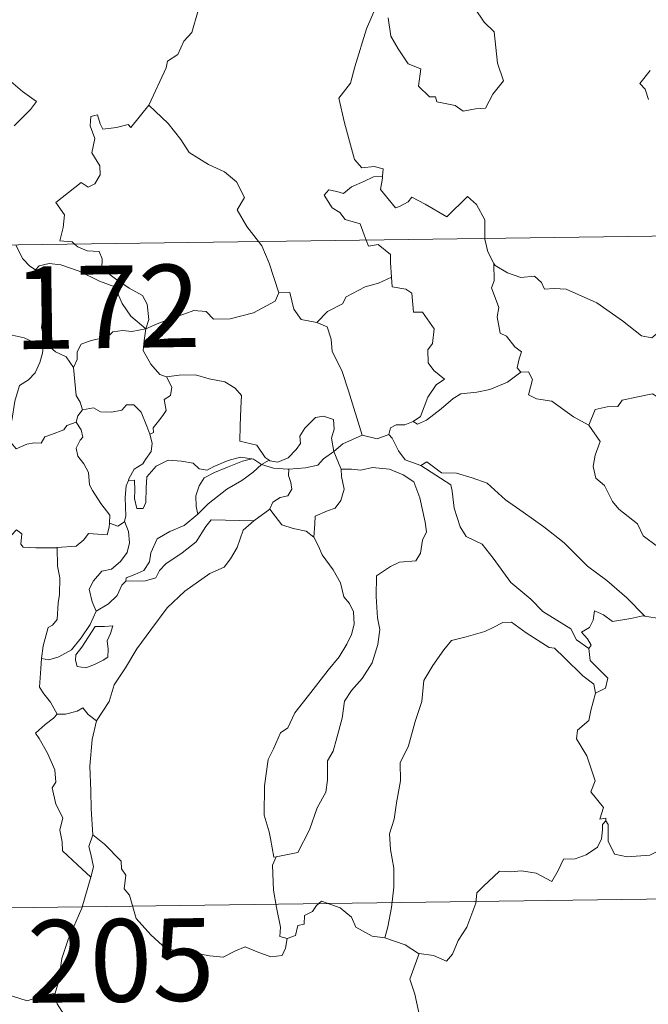
# Model space of a CAD drawing. Units: metres. Extents: x 593842 to 598337, y 4661580 to 4664611.
# Drawn here: x 594212 to 594269, y 4663569 to 4663659 of the extents above; entities that cross this region are included whole.
import ezdxf
from ezdxf.enums import TextEntityAlignment as Align

# ---------------------------------------------------------------- set-up
doc = ezdxf.new("R2010")
doc.units = ezdxf.units.M
doc.header["$MEASUREMENT"] = 0
doc.layers.add('Level 63', color=7, linetype='Continuous', lineweight=0)
doc.styles.add('Arial', font='ARIAL.TTF', dxfattribs={"height": 0.2})

msp = doc.modelspace()

# ---------------------------------------------------------------- linework, layer by layer
at = {"layer": 'Level 63', "linetype": 'Continuous', "lineweight": 0}
for points in [[(594223.58, 4663650.76, -0.74), (594223.62, 4663650.82, -0.74), (594225.16, 4663654.14, -0.74), (594225.27, 4663654.74, -0.74), (594226.22, 4663655.36, -0.74), (594226.76, 4663656.58, -0.74), (594227.49, 4663657.36, -0.74), (594228.06, 4663659.37, -0.74), (594227.66, 4663660.83, -0.74), (594228.49, 4663661.12, -0.74), (594228.54, 4663662.11, -0.74), (594227.52, 4663664.15, -0.74), (594229.88, 4663665.74, -0.74)], [(594244.42, 4663660.13, -0.74), (594243.36, 4663657.7, -0.74), (594242.3, 4663654.23, -0.74), (594241.9, 4663652.75, -0.74), (594240.86, 4663651.39, -0.74), (594241.35, 4663649.14, -0.74), (594242.28, 4663645.83, -0.74), (594242.95, 4663645.07, -0.74), (594244.06, 4663645.17, -0.74), (594244.88, 4663644.98, -0.74), (594244.83, 4663644.29, -0.74)], [(594245.34, 4663658.7, -0.74), (594245.57, 4663657.03, -0.74), (594246.24, 4663655.87, -0.74), (594247.14, 4663654.51, -0.74), (594248.31, 4663654.05, -0.74), (594248.1, 4663652.47, -0.74), (594249.1, 4663651.5, -0.74), (594249.62, 4663651.51, -0.74), (594249.75, 4663651.07, -0.74), (594251.42, 4663650.73, -0.74), (594252.16, 4663650.22, -0.74), (594253.26, 4663650.43, -0.74), (594254.19, 4663650.49, -0.74), (594254.85, 4663651.75, -0.74), (594255.8, 4663652.97, -0.74), (594255.26, 4663654.57, -0.74), (594254.97, 4663657.41, -0.74), (594254.05, 4663658.31, -0.74), (594253.18, 4663659.61, -0.74)], [(594269.15, 4663653.89, -0.74), (594268.21, 4663652.72, -0.74), (594268.69, 4663652.22, -0.74), (594269, 4663651.28, -0.74)], [(594210.83, 4663653.1, -0.74), (594212.11, 4663651.99, -0.74), (594213.37, 4663651.08, -0.74), (594212.84, 4663650.35, -0.74), (594211.35, 4663648.88, -0.74)], [(594216.84, 4663638.13, -0.74), (594216.62, 4663638.34, -0.74), (594215.48, 4663638.43, -0.74), (594215.81, 4663639.63, -0.74), (594215.93, 4663640.79, -0.74), (594215.14, 4663641.92, -0.74), (594217.44, 4663643.74, -0.74), (594218.06, 4663643.29, -0.74), (594218.69, 4663643.62, -0.74), (594219.17, 4663644.41, -0.74), (594219.14, 4663645.24, -0.74), (594218.41, 4663646.41, -0.74), (594218.69, 4663647.71, -0.74), (594218.25, 4663648.89, -0.74), (594218.3, 4663649.72, -0.74), (594218.93, 4663649.89, -0.74), (594219.16, 4663649.06, -0.74), (594219.4, 4663648.56, -0.74), (594220.64, 4663648.73, -0.74), (594221.71, 4663648.99, -0.74), (594221.94, 4663648.71, -0.74), (594223.58, 4663650.76, -0.74)], [(594223.58, 4663650.76, -0.74), (594225.33, 4663649.08, -0.74), (594226.49, 4663647.62, -0.74), (594227.24, 4663646.45, -0.74), (594229.01, 4663645.36, -0.74), (594230.47, 4663644.7, -0.74), (594231.56, 4663643.79, -0.74), (594232.27, 4663642.35, -0.74), (594231.61, 4663641.25, -0.74), (594232.48, 4663639.74, -0.74), (594233.55, 4663638.36, -0.74)], [(594118.62, 4663636.79, -0.74), (594648.26, 4663644.02, -0.74)], [(594243.33, 4663638.5, -0.74), (594243.14, 4663638.97, -0.74), (594242.8, 4663639.98, -0.74), (594241.43, 4663640.37, -0.74), (594240.94, 4663641, -0.74), (594240.23, 4663641.41, -0.74), (594239.52, 4663642.59, -0.74), (594239.93, 4663643.06, -0.74), (594240.66, 4663642.9, -0.74), (594241.27, 4663642.73, -0.74), (594242, 4663643.33, -0.74), (594243.12, 4663643.82, -0.74), (594244, 4663644.23, -0.74), (594244.83, 4663644.29, -0.74)], [(594244.83, 4663644.29, -0.74), (594244.81, 4663644.12, -0.74), (594244.65, 4663643.1, -0.74), (594246, 4663641.42, -0.74), (594246.35, 4663641.54, -0.74), (594247.15, 4663641.97, -0.74), (594247.49, 4663642.39, -0.74), (594248.69, 4663641.76, -0.74), (594250.68, 4663640.62, -0.74), (594252.55, 4663642.45, -0.74), (594253.35, 4663641.74, -0.74), (594254.11, 4663640.33, -0.74), (594254.13, 4663638.64, -0.74)], [(594233.55, 4663638.36, -0.74), (594233.85, 4663637.97, -0.74), (594234.53, 4663636.4, -0.74), (594235.4, 4663633.7, -0.74)], [(594245.63, 4663635.12, -0.74), (594245.56, 4663636.47, -0.74), (594245.54, 4663637.17, -0.74), (594244.42, 4663638.1, -0.74), (594243.55, 4663637.94, -0.74), (594243.33, 4663638.5, -0.74)], [(594254.13, 4663638.64, -0.74), (594254.13, 4663638.57, -0.74), (594254.38, 4663637.43, -0.74), (594254.95, 4663636.37, -0.74)], [(594211.5, 4663638.06, -0.74), (594212.1, 4663636.82, -0.74), (594212.78, 4663636.11, -0.74), (594213.27, 4663635.79, -0.74)], [(594223.31, 4663630.42, -0.74), (594223.59, 4663631.29, -0.74), (594223.43, 4663632.66, -0.74), (594223.01, 4663633.46, -0.74), (594221.79, 4663634.13, -0.74), (594220.68, 4663634.88, -0.74), (594219.3, 4663635.9, -0.74), (594219.34, 4663636.79, -0.74), (594219.08, 4663637.46, -0.74), (594217.98, 4663637.53, -0.74), (594217.12, 4663637.88, -0.74), (594216.84, 4663638.13, -0.74)], [(594213.27, 4663635.79, -0.74), (594213.61, 4663636.16, -0.74), (594214.54, 4663636.36, -0.74), (594215.59, 4663636.25, -0.74), (594217.24, 4663635.68, -0.74), (594219.1, 4663634.76, -0.74), (594220.48, 4663634.25, -0.74), (594221.15, 4663632.73, -0.74), (594221.96, 4663631.58, -0.74), (594223.31, 4663630.42, -0.74)], [(594214.3, 4663629.05, -0.74), (594214.24, 4663629.12, -0.74), (594214.15, 4663629.82, -0.74), (594213.82, 4663630.52, -0.74), (594213.99, 4663631.76, -0.74), (594214.31, 4663633.41, -0.74), (594214.32, 4663634.33, -0.74), (594213.27, 4663635.79, -0.74)], [(594257.38, 4663626.48, -0.74), (594257.05, 4663626.88, -0.74), (594257.24, 4663627.69, -0.74), (594257.46, 4663628.35, -0.74), (594256.83, 4663628.8, -0.74), (594256.08, 4663629.75, -0.74), (594255.52, 4663630.03, -0.74), (594255.25, 4663631.52, -0.74), (594255.38, 4663632.38, -0.74), (594254.73, 4663634.17, -0.74), (594254.97, 4663634.8, -0.74), (594254.95, 4663636.37, -0.74)], [(594254.95, 4663636.37, -0.74), (594255.05, 4663636.2, -0.74), (594256.18, 4663635.52, -0.74), (594257.4, 4663635.09, -0.74), (594258.64, 4663635.21, -0.74), (594259.26, 4663634.64, -0.74), (594259.55, 4663634.04, -0.74), (594260.43, 4663634.09, -0.74), (594261.5, 4663634.02, -0.74), (594264.29, 4663632.79, -0.74), (594266.62, 4663631.17, -0.74), (594268.37, 4663629.79, -0.74), (594269.31, 4663629.6, -0.74), (594269.7, 4663629.94, -0.74), (594269.9, 4663630.57, -0.74), (594270.88, 4663629.96, -0.74), (594272.39, 4663629.41, -0.74), (594273.8, 4663629.47, -0.74), (594274.5, 4663629.8, -0.74), (594275.48, 4663630.11, -0.74), (594276.21, 4663630.89, -0.74)], [(594238.85, 4663631.01, -0.74), (594239.82, 4663632, -0.74), (594241.18, 4663632.71, -0.74), (594241.52, 4663633.35, -0.74), (594243.24, 4663634.24, -0.74), (594244.45, 4663634.58, -0.74), (594245.63, 4663635.12, -0.74)], [(594245.63, 4663635.12, -0.74), (594245.7, 4663634.25, -0.74), (594246.95, 4663634.02, -0.74), (594247.49, 4663633.66, -0.74), (594247.64, 4663631.93, -0.74), (594248.45, 4663631.95, -0.74), (594249.51, 4663630.44, -0.74), (594249.36, 4663629.11, -0.74), (594248.95, 4663628.53, -0.74), (594248.96, 4663627.35, -0.74), (594249.47, 4663626.63, -0.74), (594250.46, 4663625.86, -0.74), (594249.7, 4663625.35, -0.74), (594248.93, 4663624.21, -0.74), (594248.28, 4663622.47, -0.74), (594247.61, 4663622.01, -0.74)], [(594223.31, 4663630.42, -0.74), (594224.35, 4663630.88, -0.74), (594225.84, 4663631.47, -0.74), (594226.84, 4663631.78, -0.74), (594227.67, 4663632.11, -0.74), (594228.78, 4663632, -0.74), (594229.45, 4663631.3, -0.74), (594230.98, 4663631.35, -0.74), (594233.1, 4663631.89, -0.74), (594235.07, 4663632.94, -0.74), (594235.4, 4663633.7, -0.74)], [(594235.4, 4663633.7, -0.74), (594236.4, 4663633.72, -0.74), (594236.77, 4663632.22, -0.74), (594237.44, 4663631.27, -0.74), (594238.85, 4663631.01, -0.74)], [(594205.35, 4663627.35, -0.74), (594205.63, 4663627.24, -0.74), (594206.44, 4663627.25, -0.74), (594206.58, 4663627.76, -0.74), (594206.94, 4663628.6, -0.74), (594207.58, 4663629.44, -0.74), (594208.26, 4663629.75, -0.74), (594208.9, 4663630.02, -0.74), (594210.43, 4663630.25, -0.74), (594211.16, 4663629.86, -0.74), (594212.25, 4663629.62, -0.74), (594213.1, 4663629.21, -0.74), (594213.92, 4663629.06, -0.74), (594214.02, 4663629.05, -0.74)], [(594223.31, 4663630.42, -0.74), (594222.05, 4663630.19, -0.74), (594221.21, 4663630.27, -0.74), (594220.32, 4663630.16, -0.74), (594220.04, 4663629.89, -0.74), (594219.04, 4663629.53, -0.74), (594218.35, 4663629.37, -0.74), (594217.44, 4663629.05, -0.74), (594217.08, 4663628.33, -0.74), (594217.07, 4663627.65, -0.74), (594216.75, 4663626.91, -0.74)], [(594223.31, 4663630.42, -0.74), (594223.15, 4663629.38, -0.74), (594223.06, 4663628.45, -0.74), (594223.75, 4663627.23, -0.74), (594224.58, 4663626.29, -0.74), (594225.19, 4663626.06, -0.74)], [(594238.85, 4663631.01, -0.74), (594239.79, 4663630.62, -0.74), (594240.16, 4663629.49, -0.74), (594240.23, 4663628.38, -0.74), (594241.13, 4663626.64, -0.74), (594241.73, 4663624.79, -0.74), (594242.98, 4663620.76, -0.74)], [(594214.02, 4663629.05, -0.74), (594213.91, 4663628.23, -0.74), (594213.68, 4663627.36, -0.74), (594213.26, 4663626.44, -0.74), (594212.64, 4663625.79, -0.74), (594211.84, 4663625.29, -0.74), (594211.41, 4663623.86, -0.74), (594211.14, 4663622.11, -0.74), (594210.33, 4663621.97, -0.74), (594210.45, 4663621.28, -0.74)], [(594214.02, 4663629.05, -0.74), (594214.3, 4663629.05, -0.74)], [(594216.75, 4663626.91, -0.74), (594216.06, 4663627.9, -0.74), (594215.1, 4663628.33, -0.74), (594214.3, 4663629.05, -0.74)], [(594217.55, 4663623.08, -0.74), (594217.34, 4663623.77, -0.74), (594216.98, 4663624.37, -0.74), (594216.75, 4663626.91, -0.74)], [(594223.67, 4663620.87, -0.74), (594224, 4663621.02, -0.74), (594223.98, 4663621.45, -0.74), (594224.46, 4663622.03, -0.74), (594224.86, 4663622.57, -0.74), (594225.17, 4663623.01, -0.74), (594224.98, 4663624.02, -0.74), (594225.55, 4663624.38, -0.74), (594225.66, 4663625.12, -0.74), (594225.19, 4663626.06, -0.74)], [(594225.19, 4663626.06, -0.74), (594226.34, 4663626.23, -0.74), (594227.83, 4663626.26, -0.74), (594229.08, 4663625.88, -0.74), (594230.48, 4663625.61, -0.74), (594231.42, 4663625.05, -0.74), (594232.01, 4663624.36, -0.74), (594231.94, 4663623.23, -0.74), (594231.88, 4663621.62, -0.74), (594231.86, 4663620.22, -0.74), (594233.4, 4663619.86, -0.74), (594234.16, 4663618.73, -0.74), (594234.52, 4663618.49, -0.74)], [(594247.61, 4663622.01, -0.74), (594248, 4663621.78, -0.74), (594248.81, 4663622.12, -0.74), (594250.16, 4663623.15, -0.74), (594251.24, 4663624.1, -0.74), (594251.94, 4663624.52, -0.74), (594253.4, 4663624.69, -0.74), (594254.58, 4663624.91, -0.74), (594256.19, 4663625.59, -0.74), (594257.38, 4663626.48, -0.74)], [(594257.38, 4663626.48, -0.74), (594258.09, 4663626.52, -0.74), (594258.44, 4663625.83, -0.74), (594258.08, 4663624.43, -0.74), (594258.81, 4663624.08, -0.74), (594260.2, 4663623.87, -0.74), (594262.18, 4663622.43, -0.74), (594263.57, 4663621.67, -0.74)], [(594263.57, 4663621.67, -0.74), (594264.15, 4663623.11, -0.74), (594265.25, 4663623.35, -0.74), (594266.21, 4663623.37, -0.74), (594266.61, 4663623.95, -0.74), (594268.03, 4663624.26, -0.74), (594269.37, 4663624.52, -0.74), (594270.55, 4663623.79, -0.74), (594272.57, 4663622.43, -0.74), (594274.24, 4663620.72, -0.74), (594275.56, 4663619.17, -0.74), (594277.14, 4663617.55, -0.74), (594278.59, 4663616.38, -0.74), (594280.38, 4663614.8, -0.74), (594280.72, 4663612.83, -0.74), (594281.3, 4663611.73, -0.74), (594281.58, 4663609.67, -0.74), (594281.94, 4663608.7, -0.74), (594283.48, 4663607.93, -0.74), (594284.39, 4663607.74, -0.74), (594286, 4663607, -0.74)], [(594216.99, 4663621.95, -0.74), (594217.13, 4663622.53, -0.74), (594217.55, 4663623.08, -0.74)], [(594217.55, 4663623.08, -0.74), (594218.54, 4663623.25, -0.74), (594219.18, 4663622.89, -0.74), (594220.2, 4663622.86, -0.74), (594221.12, 4663623.05, -0.74), (594221.56, 4663623.51, -0.74), (594222.21, 4663623.54, -0.74), (594222.9, 4663622.85, -0.74), (594223.39, 4663621.6, -0.74), (594223.67, 4663620.87, -0.74)], [(594234.52, 4663618.49, -0.74), (594234.58, 4663618.44, -0.74), (594235.32, 4663618.32, -0.74), (594236.25, 4663618.71, -0.74), (594236.98, 4663619.47, -0.74), (594237.37, 4663620.02, -0.74), (594237.3, 4663620.69, -0.74), (594237.77, 4663621.41, -0.74), (594238.72, 4663622.38, -0.74), (594239.47, 4663622.5, -0.74), (594240.36, 4663622.18, -0.74), (594240.43, 4663621.31, -0.74), (594240.17, 4663620.51, -0.74), (594240.4, 4663619.27, -0.74)], [(594210.45, 4663621.28, -0.74), (594211.01, 4663621.14, -0.74), (594211.07, 4663620.06, -0.74), (594211.52, 4663619.53, -0.74), (594212.49, 4663619.95, -0.74), (594213.2, 4663620.07, -0.74), (594213.8, 4663620.03, -0.74), (594214.12, 4663620.61, -0.74), (594214.75, 4663620.82, -0.74), (594215.87, 4663621.26, -0.74), (594216.13, 4663621.64, -0.74), (594216.99, 4663621.95, -0.74)], [(594220, 4663612.76, -0.74), (594220.05, 4663613.49, -0.74), (594219.23, 4663614.55, -0.74), (594218.46, 4663615.73, -0.74), (594218.18, 4663616.26, -0.74), (594218.11, 4663617.38, -0.74), (594217.67, 4663618.15, -0.74), (594217.13, 4663618.85, -0.74), (594216.97, 4663619.59, -0.74), (594217.34, 4663620.31, -0.74), (594217.58, 4663620.6, -0.74), (594217.42, 4663621.26, -0.74), (594216.99, 4663621.95, -0.74)], [(594245.39, 4663620.84, -0.74), (594245.55, 4663621.45, -0.74), (594246.05, 4663621.72, -0.74), (594246.85, 4663621.7, -0.74), (594247.61, 4663622.01, -0.74)], [(594263.57, 4663621.67, -0.74), (594264.59, 4663620.18, -0.74), (594264.14, 4663618.96, -0.74), (594263.96, 4663617.91, -0.74), (594264.2, 4663616.87, -0.74), (594264.99, 4663616.21, -0.74), (594265.72, 4663614.73, -0.74), (594266.3, 4663614.03, -0.74), (594267.98, 4663612.7, -0.74), (594268.52, 4663611.63, -0.74), (594269.82, 4663610.64, -0.74), (594271.12, 4663610.1, -0.74), (594272.76, 4663609.26, -0.74), (594273.18, 4663607.83, -0.74), (594273.58, 4663605.87, -0.74), (594273.57, 4663603.84, -0.74), (594272.51, 4663604.13, -0.74), (594271.43, 4663604.19, -0.74), (594270.14, 4663604.08, -0.74), (594268.65, 4663604.31, -0.74)], [(594223.67, 4663620.87, -0.74), (594223.9, 4663620.03, -0.74), (594223.79, 4663619.27, -0.74), (594223.27, 4663618.56, -0.74), (594223.03, 4663618.15, -0.74), (594222.24, 4663617.67, -0.74), (594221.78, 4663616.79, -0.74), (594221.72, 4663616.64, -0.74)], [(594240.4, 4663619.27, -0.74), (594241.22, 4663619.97, -0.74), (594242.98, 4663620.76, -0.74)], [(594242.98, 4663620.76, -0.74), (594244.32, 4663620.44, -0.74), (594245.39, 4663620.84, -0.74)], [(594245.39, 4663620.84, -0.74), (594245.69, 4663620.51, -0.74), (594246.27, 4663619.34, -0.74), (594246.89, 4663618.52, -0.74), (594248.29, 4663618, -0.74)], [(594221.72, 4663616.64, -0.74), (594222.29, 4663616.68, -0.74), (594222.3, 4663615.73, -0.74), (594222.28, 4663615, -0.74), (594222.5, 4663614.11, -0.74), (594223.06, 4663614.1, -0.74), (594223.3, 4663614.64, -0.74), (594223.35, 4663615.97, -0.74), (594223.41, 4663616.97, -0.74), (594224.25, 4663617.94, -0.74), (594225.35, 4663618.51, -0.74), (594226.54, 4663618.41, -0.74), (594227.6, 4663618.23, -0.74), (594228.16, 4663617.7, -0.74), (594228.88, 4663617.6, -0.74), (594229.5, 4663617.92, -0.74), (594230.78, 4663618.46, -0.74), (594231.92, 4663618.76, -0.74), (594232.93, 4663618.63, -0.74)], [(594232.93, 4663618.63, -0.74), (594232.09, 4663618.42, -0.74), (594230.72, 4663617.87, -0.74), (594229.55, 4663617.37, -0.74), (594228.62, 4663616.9, -0.74), (594228.15, 4663616.16, -0.74), (594227.84, 4663615.26, -0.74), (594227.87, 4663614.3, -0.74), (594228.03, 4663613.59, -0.74)], [(594232.93, 4663618.63, -0.74), (594233.1, 4663618.6, -0.74), (594233.81, 4663618.11, -0.74)], [(594236.31, 4663617.68, -0.74), (594237.81, 4663617.8, -0.74), (594238.93, 4663618.03, -0.74), (594239.45, 4663618.61, -0.74), (594240.4, 4663619.27, -0.74)], [(594240.4, 4663619.27, -0.74), (594241.04, 4663617.75, -0.74), (594241.05, 4663617.68, -0.74)], [(594228.03, 4663613.59, -0.74), (594228.97, 4663614.54, -0.74), (594230.66, 4663615.86, -0.74), (594232.02, 4663616.64, -0.74), (594233.05, 4663617.41, -0.74), (594233.81, 4663618.11, -0.74)], [(594233.81, 4663618.11, -0.74), (594234.52, 4663618.49, -0.74)], [(594233.81, 4663618.11, -0.74), (594234.92, 4663617.76, -0.74), (594236.23, 4663617.68, -0.74), (594236.31, 4663617.68, -0.74)], [(594236.31, 4663617.68, -0.74), (594236.29, 4663617.09, -0.74), (594236.49, 4663616.48, -0.74), (594236.59, 4663615.87, -0.74), (594236.22, 4663615.27, -0.74), (594235.53, 4663615.12, -0.74), (594234.84, 4663614.68, -0.74), (594234.59, 4663614.07, -0.74), (594234.57, 4663614.06, -0.74)], [(594241.05, 4663617.68, -0.74), (594242, 4663617.68, -0.74), (594242.86, 4663617.58, -0.74), (594243.91, 4663617.82, -0.74), (594245.45, 4663617.67, -0.74), (594246.69, 4663617.15, -0.74), (594247.67, 4663616.53, -0.74), (594248.21, 4663615.08, -0.74), (594248.7, 4663612.87, -0.74), (594248.81, 4663611.99, -0.74), (594248.46, 4663611.24, -0.74), (594248.27, 4663610.04, -0.74), (594247.84, 4663609.34, -0.74), (594246.35, 4663609.23, -0.74), (594245.56, 4663608.85, -0.74), (594244.28, 4663607.98, -0.74), (594244.24, 4663606.11, -0.74), (594244.37, 4663604.17, -0.74), (594244.59, 4663603.1, -0.74), (594244.39, 4663601.74, -0.74), (594243.88, 4663600.09, -0.74), (594242.97, 4663598.65, -0.74), (594242, 4663597.56, -0.74), (594241.37, 4663596.59, -0.74), (594241.16, 4663595.04, -0.74), (594240.68, 4663593.27, -0.74), (594240.35, 4663592.05, -0.74), (594239.83, 4663591.19, -0.74), (594239.82, 4663589.42, -0.74), (594239.66, 4663588.34, -0.74), (594238.88, 4663586.9, -0.74), (594238.19, 4663584.92, -0.74), (594237.11, 4663582.85, -0.74), (594235.14, 4663582.44, -0.74)], [(594241.05, 4663617.68, -0.74), (594241.08, 4663617.01, -0.74), (594241.33, 4663615.86, -0.74), (594241.02, 4663614.82, -0.74), (594240.52, 4663614.15, -0.74), (594239.82, 4663613.89, -0.74), (594238.69, 4663613.42, -0.74), (594238.68, 4663612.7, -0.74), (594238.59, 4663611.49, -0.74)], [(594248.29, 4663618, -0.74), (594248.84, 4663618.35, -0.74), (594250.18, 4663617.36, -0.74), (594251.53, 4663617.31, -0.74), (594252.96, 4663616.89, -0.74), (594254.33, 4663616.41, -0.74), (594256, 4663614.9, -0.74), (594257.6, 4663613.77, -0.74), (594259.47, 4663612.44, -0.74), (594261.34, 4663610.99, -0.74), (594263.46, 4663608.87, -0.74), (594265.2, 4663607.55, -0.74), (594267.01, 4663605.98, -0.74), (594268.65, 4663604.31, -0.74)], [(594248.29, 4663618, -0.74), (594251.02, 4663616.26, -0.74), (594251.16, 4663615.67, -0.74), (594251.34, 4663614.14, -0.74), (594251.87, 4663612.45, -0.74), (594252.43, 4663611.55, -0.74), (594253.87, 4663610.85, -0.74), (594254.87, 4663609.6, -0.74), (594256.48, 4663607.37, -0.74), (594258.3, 4663605.86, -0.74), (594259.39, 4663604.76, -0.74), (594261.93, 4663603.18, -0.74), (594262.46, 4663602.18, -0.74), (594263.57, 4663601.38, -0.74)], [(594221.72, 4663616.64, -0.74), (594221.52, 4663616.17, -0.74), (594221.42, 4663615.11, -0.74), (594221.49, 4663613.4, -0.74), (594221.38, 4663612.94, -0.74)], [(594221.49, 4663607.5, -0.74), (594221.53, 4663607.82, -0.74), (594222.32, 4663608.1, -0.74), (594223.14, 4663608.48, -0.74), (594223.64, 4663609.26, -0.74), (594223.77, 4663610.09, -0.74), (594224.34, 4663611.36, -0.74), (594225.49, 4663612.03, -0.74), (594226.79, 4663612.55, -0.74), (594228.03, 4663613.59, -0.74)], [(594234.57, 4663614.06, -0.74), (594233.12, 4663613, -0.74)], [(594238.59, 4663611.49, -0.74), (594237.88, 4663612.06, -0.74), (594236.7, 4663612.28, -0.74), (594235.68, 4663612.61, -0.74), (594235.07, 4663613.41, -0.74), (594234.57, 4663614.06, -0.74)], [(594215.24, 4663610.55, -0.74), (594216.98, 4663610.68, -0.74), (594217.67, 4663611.25, -0.74), (594218.1, 4663611.84, -0.74), (594219.81, 4663611.72, -0.74), (594219.97, 4663612.42, -0.74), (594220, 4663612.76, -0.74)], [(594221.38, 4663612.94, -0.74), (594221.75, 4663612.03, -0.74), (594221.84, 4663611, -0.74), (594221.6, 4663610.12, -0.74), (594221, 4663609.28, -0.74), (594220.2, 4663608.6, -0.74), (594219.31, 4663608.4, -0.74), (594218.55, 4663607.53, -0.74), (594218.15, 4663606.79, -0.74), (594218.44, 4663605.63, -0.74), (594218.79, 4663604.77, -0.74)], [(594233.12, 4663613, -0.74), (594232.17, 4663612.14, -0.74), (594231.61, 4663610.57, -0.74), (594231.01, 4663609.53, -0.74), (594230.42, 4663608.79, -0.74), (594229.13, 4663608.2, -0.74), (594226.84, 4663606.58, -0.74), (594225.24, 4663605.07, -0.74), (594223.75, 4663603.07, -0.74), (594222.5, 4663601.36, -0.74), (594221.46, 4663599.62, -0.74), (594220.42, 4663598.07, -0.74), (594219.98, 4663596.57, -0.74), (594218.84, 4663594.82, -0.74)], [(594221.38, 4663612.94, -0.74), (594221.37, 4663612.9, -0.74), (594220.78, 4663612.51, -0.74), (594220, 4663612.76, -0.74)], [(594233.12, 4663613, -0.74), (594229.26, 4663613.09, -0.74), (594228.75, 4663612.47, -0.74), (594227.88, 4663611.07, -0.74), (594226.61, 4663610.09, -0.74), (594225.13, 4663609.08, -0.74), (594224.56, 4663608.48, -0.74), (594224.23, 4663607.82, -0.74), (594223.27, 4663607.52, -0.74), (594221.49, 4663607.5, -0.74)], [(594203.99, 4663606.59, -0.74), (594204.61, 4663606.57, -0.74), (594205.44, 4663606.21, -0.74), (594206.26, 4663606.15, -0.74), (594207.07, 4663606.37, -0.74), (594207.15, 4663606.94, -0.74), (594207.94, 4663607.94, -0.74), (594208.91, 4663609.84, -0.74), (594209.51, 4663610.64, -0.74), (594210.56, 4663611.4, -0.74), (594211.08, 4663611.65, -0.74), (594211.57, 4663612.16, -0.74), (594212.05, 4663611.79, -0.74), (594211.95, 4663610.86, -0.74), (594212.15, 4663610.58, -0.74), (594213.31, 4663610.54, -0.74), (594215.21, 4663610.54, -0.74), (594215.24, 4663610.55, -0.74)], [(594235.14, 4663582.44, -0.74), (594234.94, 4663582.41, -0.74), (594234.64, 4663584.11, -0.74), (594234.52, 4663584.74, -0.74), (594234.05, 4663586.24, -0.74), (594234.08, 4663588.9, -0.74), (594234.43, 4663591.31, -0.74), (594234.92, 4663592.27, -0.74), (594235.54, 4663593.73, -0.74), (594236.2, 4663594.17, -0.74), (594236.86, 4663595.54, -0.74), (594238.08, 4663597.1, -0.74), (594239.89, 4663599.42, -0.74), (594240.87, 4663600.64, -0.74), (594241.58, 4663601.78, -0.74), (594242.01, 4663602.66, -0.74), (594242.23, 4663603.6, -0.74), (594242.18, 4663604.71, -0.74), (594241.83, 4663605.47, -0.74), (594241.31, 4663606.08, -0.74), (594241.01, 4663607.34, -0.74), (594240.32, 4663608.54, -0.74), (594239.33, 4663609.9, -0.74), (594239.01, 4663610.68, -0.74), (594238.59, 4663611.49, -0.74)], [(594215.24, 4663610.55, -0.74), (594215.27, 4663608.86, -0.74), (594215.48, 4663607.81, -0.74), (594215.45, 4663606.3, -0.74), (594215.34, 4663605.54, -0.74), (594215.24, 4663604.02, -0.74), (594214.84, 4663603.51, -0.74), (594214.43, 4663603.3, -0.74), (594213.97, 4663601.64, -0.74), (594213.83, 4663600.47, -0.74)], [(594218.79, 4663604.77, -0.74), (594219.92, 4663605.44, -0.74), (594220.72, 4663606.21, -0.74), (594221.13, 4663607.14, -0.74), (594221.49, 4663607.5, -0.74)], [(594213.83, 4663600.47, -0.74), (594214.49, 4663600.36, -0.74), (594215.41, 4663600.62, -0.74), (594216.55, 4663601.25, -0.74), (594217.42, 4663602.35, -0.74), (594218.24, 4663603.56, -0.74), (594218.79, 4663604.77, -0.74)], [(594268.65, 4663604.31, -0.74), (594268.47, 4663604.34, -0.74), (594267.38, 4663604.12, -0.74), (594265.72, 4663603.85, -0.74), (594264.89, 4663604.43, -0.74), (594264.09, 4663604.8, -0.74), (594263.97, 4663603.96, -0.74), (594263.63, 4663603.28, -0.74), (594262.91, 4663602.86, -0.74), (594263.45, 4663602.27, -0.74), (594263.78, 4663601.69, -0.74), (594263.57, 4663601.38, -0.74)], [(594218.7, 4663603.37, -0.74), (594217.48, 4663601.51, -0.74), (594216.96, 4663600.8, -0.74), (594216.92, 4663600.32, -0.74), (594217.07, 4663599.75, -0.74), (594217.86, 4663599.62, -0.74), (594218.64, 4663599.92, -0.74), (594219.42, 4663600.31, -0.74), (594219.87, 4663600.61, -0.74), (594219.88, 4663601.32, -0.74), (594219.81, 4663602.07, -0.74), (594220.11, 4663602.76, -0.74), (594220.31, 4663603.44, -0.74), (594219.54, 4663603.37, -0.74), (594218.7, 4663603.37, -0.74)], [(594264.17, 4663597.33, -0.74), (594264.02, 4663598.15, -0.74), (594263.02, 4663598.91, -0.74), (594261.35, 4663600.53, -0.74), (594260.45, 4663601.41, -0.74), (594259.97, 4663601.48, -0.74), (594257.88, 4663602.81, -0.74), (594256.54, 4663603.78, -0.74), (594255.75, 4663603.75, -0.74), (594254.88, 4663603.29, -0.74), (594254.11, 4663602.93, -0.74), (594252.43, 4663602.45, -0.74), (594251.08, 4663602.12, -0.74), (594250.38, 4663601.27, -0.74), (594249.39, 4663599.83, -0.74), (594248.58, 4663598.49, -0.74), (594248.38, 4663596.56, -0.74), (594247.78, 4663594.74, -0.74), (594247.17, 4663592.54, -0.74), (594246.42, 4663591.01, -0.74), (594246.44, 4663589.37, -0.74), (594246.1, 4663587.37, -0.74), (594245.87, 4663585.87, -0.74), (594245.46, 4663584.53, -0.74), (594245.54, 4663583.12, -0.74), (594245.85, 4663581.43, -0.74), (594245.85, 4663579.69, -0.74), (594245.63, 4663577.84, -0.74), (594245.3, 4663576.09, -0.74), (594245.02, 4663575.09, -0.74)], [(594263.57, 4663601.38, -0.74), (594263.7, 4663600.3, -0.74), (594265.3, 4663598.7, -0.74), (594265.08, 4663597.77, -0.74), (594264.17, 4663597.33, -0.74)], [(594215.24, 4663595.41, -0.74), (594214.65, 4663596.51, -0.74), (594214.04, 4663597.26, -0.74), (594213.66, 4663597.88, -0.74), (594213.78, 4663599.58, -0.74), (594213.83, 4663600.47, -0.74)], [(594264.17, 4663597.33, -0.74), (594263.75, 4663595.76, -0.74), (594263.56, 4663594.85, -0.74), (594262.54, 4663593.95, -0.74), (594262.45, 4663593.19, -0.74), (594263.39, 4663591.62, -0.74), (594264.14, 4663589.35, -0.74), (594263.74, 4663588.37, -0.74), (594264.91, 4663586.93, -0.74), (594264.57, 4663585.87, -0.74), (594265.1, 4663585.98, -0.74), (594265.1, 4663585.73, -0.74)], [(594215.24, 4663595.41, -0.74), (594214.93, 4663595.06, -0.74), (594214.16, 4663594.49, -0.74), (594213.29, 4663593.69, -0.74), (594213.62, 4663593.2, -0.74), (594214.36, 4663591.87, -0.74), (594215.05, 4663590.36, -0.74), (594215.13, 4663589.24, -0.74), (594214.8, 4663588.73, -0.74), (594215.13, 4663587.24, -0.74), (594215.77, 4663586, -0.74), (594215.48, 4663584.89, -0.74), (594215.71, 4663583.83, -0.74), (594215.74, 4663583, -0.74), (594217.11, 4663581.74, -0.74), (594218.32, 4663580.62, -0.74)], [(594218.84, 4663594.82, -0.74), (594218.07, 4663595.38, -0.74), (594217.58, 4663595.99, -0.74), (594217.07, 4663595.68, -0.74), (594216.02, 4663595.42, -0.74), (594215.24, 4663595.41, -0.74)], [(594218.84, 4663594.82, -0.74), (594218.43, 4663593.13, -0.74), (594218.21, 4663590.68, -0.74), (594218.3, 4663588.45, -0.74), (594218.34, 4663586.81, -0.74), (594218.48, 4663584.44, -0.74)], [(594265.1, 4663585.73, -0.74), (594264.81, 4663585.4, -0.74), (594264.8, 4663584.9, -0.74), (594264.71, 4663584.09, -0.74), (594264.36, 4663583.32, -0.74), (594263.34, 4663582.64, -0.74), (594262.34, 4663582.28, -0.74), (594261.26, 4663582.25, -0.74), (594260.79, 4663581.2, -0.74), (594260.22, 4663580.2, -0.74), (594258.79, 4663580.97, -0.74), (594257.44, 4663581.18, -0.74), (594256.47, 4663581.1, -0.74), (594255.44, 4663581.15, -0.74), (594254.91, 4663580.63, -0.74), (594254.04, 4663579.82, -0.74), (594253.39, 4663579.17, -0.74), (594253.3, 4663578.24, -0.74), (594252.49, 4663576.05, -0.74), (594251.69, 4663574.86, -0.74), (594251.17, 4663573.62, -0.74), (594250.64, 4663572.97, -0.74), (594249.46, 4663573.49, -0.74), (594248.15, 4663573.67, -0.74)], [(594265.1, 4663585.73, -0.74), (594265.32, 4663585.39, -0.74), (594265.34, 4663583.88, -0.74), (594265.9, 4663582.71, -0.74), (594267.04, 4663582.47, -0.74), (594269.12, 4663582.61, -0.74), (594270.5, 4663583.29, -0.74), (594271.95, 4663584.26, -0.74), (594272.91, 4663584.37, -0.74), (594273.72, 4663583.89, -0.74), (594274.41, 4663583.73, -0.74), (594275.1, 4663584.17, -0.74)], [(594218.32, 4663580.62, -0.74), (594218.56, 4663581.56, -0.74), (594218.3, 4663582.69, -0.74), (594218.14, 4663583.39, -0.74), (594218.48, 4663584.44, -0.74)], [(594218.48, 4663584.44, -0.74), (594219.56, 4663583.62, -0.74), (594221.08, 4663582.07, -0.74), (594221.1, 4663581.37, -0.74), (594221.48, 4663580.79, -0.74), (594221.33, 4663579.56, -0.74), (594221.84, 4663578.96, -0.74), (594222.44, 4663576.84, -0.74), (594223.76, 4663575.36, -0.74), (594225.2, 4663574.08, -0.74), (594226.9, 4663573.85, -0.74), (594229.12, 4663573.47, -0.74), (594230.33, 4663573.33, -0.74), (594231.45, 4663573.9, -0.74), (594232.33, 4663574.28, -0.74), (594233.44, 4663573.81, -0.74), (594234.67, 4663573.37, -0.74), (594235.69, 4663573.5, -0.74), (594236.01, 4663574.16, -0.74), (594236.14, 4663575.04, -0.74)], [(594119.44, 4663576.57, -0.74), (594560.81, 4663582.59, -0.74)], [(594236.14, 4663575.04, -0.74), (594235.49, 4663575.21, -0.74), (594235.55, 4663576.06, -0.74), (594235.18, 4663577.84, -0.74), (594234.9, 4663579.44, -0.74), (594234.83, 4663581.69, -0.74), (594235.14, 4663582.44, -0.74)], [(594215.08, 4663570.06, -0.74), (594215.37, 4663571.1, -0.74), (594215.68, 4663573.23, -0.74), (594216.26, 4663574.94, -0.74), (594217.49, 4663577.79, -0.74), (594218.32, 4663580.62, -0.74)], [(594245.02, 4663575.09, -0.74), (594243.88, 4663575.24, -0.74), (594242.4, 4663576.06, -0.74), (594242, 4663576.98, -0.74), (594240.98, 4663577.82, -0.74), (594239.28, 4663578.43, -0.74), (594238.81, 4663578.04, -0.74), (594238.47, 4663577.5, -0.74), (594237.74, 4663577.13, -0.74), (594237.7, 4663576.35, -0.74), (594237.11, 4663576.23, -0.74), (594236.92, 4663575.32, -0.74), (594236.14, 4663575.04, -0.74)], [(594248.15, 4663573.67, -0.74), (594248.1, 4663573.68, -0.74), (594246.89, 4663574.47, -0.74), (594245.02, 4663575.09, -0.74)], [(594248.15, 4663573.67, -0.74), (594247.29, 4663571.35, -0.74), (594247.75, 4663569.97, -0.74), (594248.22, 4663567.89, -0.74), (594249.11, 4663564.83, -0.74), (594249.45, 4663562.48, -0.74), (594249.97, 4663560.19, -0.74), (594250.43, 4663558.99, -0.74), (594251.7, 4663557.87, -0.74), (594253.69, 4663556.64, -0.74), (594255.25, 4663555.92, -0.74), (594255.3, 4663555.89, -0.74)], [(594205.84, 4663572.08, -0.74), (594205.85, 4663572.05, -0.74), (594207.51, 4663571.37, -0.74), (594209.73, 4663570.26, -0.74), (594212.54, 4663569.37, -0.74), (594213.91, 4663569.83, -0.74), (594215.08, 4663570.06, -0.74)], [(594215.08, 4663570.06, -0.74), (594215.24, 4663569.11, -0.74), (594215.88, 4663568.1, -0.74), (594216.9, 4663567.45, -0.74), (594217.79, 4663566.94, -0.74), (594219.47, 4663567.31, -0.74), (594220.32, 4663566.21, -0.74), (594221.4, 4663564.27, -0.74), (594222.43, 4663562.09, -0.74), (594223.34, 4663560.21, -0.74), (594224.43, 4663558.25, -0.74), (594225.1, 4663557.01, -0.74), (594226.15, 4663555.4, -0.74), (594225.21, 4663554.39, -0.74), (594224.14, 4663553.1, -0.74), (594223.39, 4663551.43, -0.74), (594223.1, 4663549.97, -0.74), (594223.06, 4663548.91, -0.74), (594223.42, 4663548.01, -0.74), (594223.25, 4663546.91, -0.74), (594222.66, 4663545.92, -0.74)]]:
    msp.add_polyline3d(points, dxfattribs=at)

# ---------------------------------------------------------------- texts
at = {"layer": 'Level 63', "linetype": 'Continuous', "lineweight": 13, "style": 'Arial'}
for s, p in [('172', (594219.769, 4663632.432, -0.74)), ('205', (594221.039, 4663573.042, -0.74))]:
    msp.add_text(s, height=7.4998, rotation=0.78258, dxfattribs=at).set_placement(p, align=Align.MIDDLE_CENTER)

doc.saveas('drawing.dxf')
